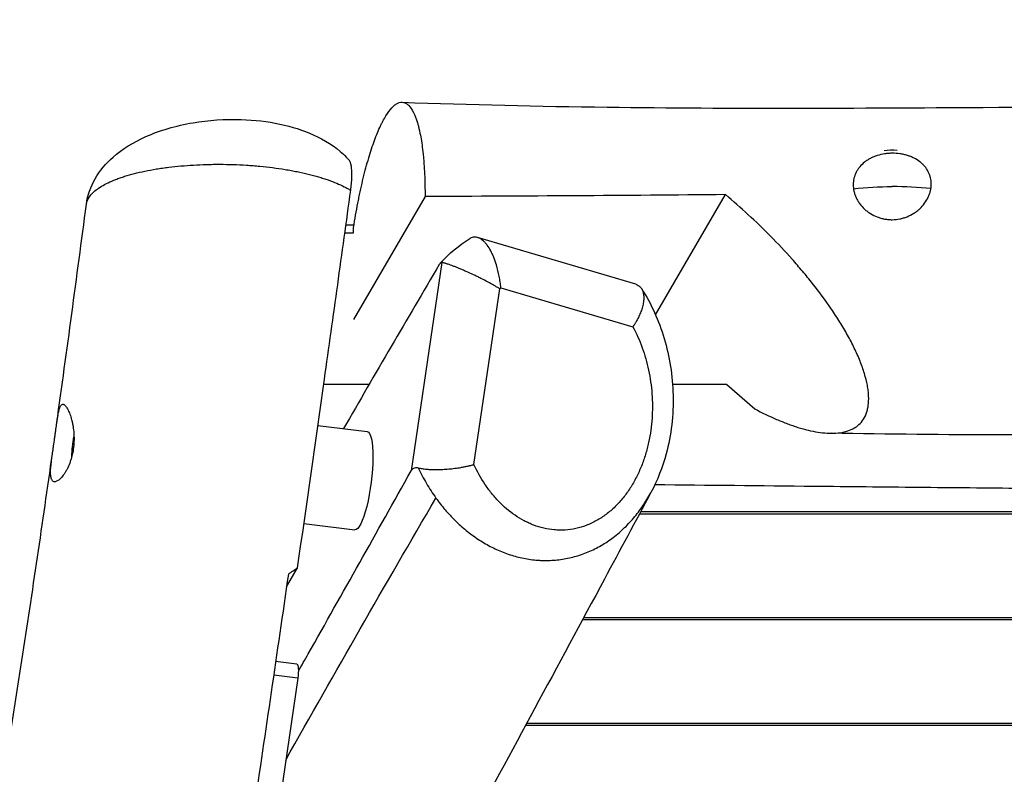
# Model space of a CAD drawing. Units: millimetres. Extents: x -8092 to 5597, y -7084 to 8160.
# Drawn here: x -745 to -265, y 6006 to 6374 of the extents above; entities that cross this region are included whole.
import ezdxf

# ---------------------------------------------------------------- set-up
doc = ezdxf.new("R2010")
doc.units = ezdxf.units.MM
doc.header["$LTSCALE"] = 20
doc.linetypes.add('HIDDEN', pattern=[9.525, 6.35, -3.175])
doc.layers.add('2d', color=230, linetype='Continuous')
doc.layers.add('CSA-SafetyZone', color=63, linetype='HIDDEN')

msp = doc.modelspace()

# ---------------------------------------------------------------- linework, layer by layer
at = {"layer": '2d'}
for p, q in [((-547.62, 6287.84), (-582.42, 6227.91)), ((-435.29, 6230.1), (-401.23, 6288.73)), ((-582.42, 6270.06), (-582.42, 6272.75)), ((-444.92, 6245.03), (-521.99, 6267.85)), ((-539.49, 6255.66), (-554.4, 6154.1)), ((-523.82, 6157.14), (-511.23, 6242.84)), ((-510.64, 6243.35), (-446.37, 6224.32)), ((-574.86, 6196.19), (-596.99, 6196.19)), ((-400.52, 6196.19), (-427.01, 6196.19)), ((-400.52, 6196.19), (-387, 6184.3)), ((-599.81, 6176.2), (-575.82, 6173.2)), ((-559.18, 6145.55), (-559.18, 6145.55)), ((-443.08, 6133.2), (-38.25, 6133.2)), ((-38.24, 6134.04), (-442.63, 6134.04)), ((-606.62, 6128.37), (-581.81, 6125.27)), ((-533.9, 6130.81), (-533.9, 6130.81)), ((-615.11, 6097.55), (-609.71, 6106.85)), ((-470.8, 6081.64), (-38.65, 6081.64)), ((-38.65, 6082.48), (-470.34, 6082.48)), ((-610.02, 6059.78), (-620.41, 6061.08)), ((-609.62, 6053.06), (-621.36, 6054.53)), ((-609.62, 6053.06), (-636.87, 5867.55)), ((-37.94, 6030.93), (-498.14, 6030.93)), ((-498.59, 6030.08), (-37.91, 6030.08))]:
    msp.add_line(p, q, dxfattribs=at)
at = {"layer": '2d', "extrusion": (0, 0, -1)}
msp.add_arc((644.84, 6157.49), 75, 2.6245, 10.1671, dxfattribs=at)
at = {"layer": '2d'}
for centre, major_axis, ratio, start_param, end_param in [((-320.01, 6291.4), (21, 0), 0.906308, 1.455274, 1.761046), ((-320.01, 6260.97), (-75, 0), 0.422618, 4.458664, 4.712389), ((-644.84, 6157.49), (-74.36, 9.8), 0.031812, 0, 0.113289)]:
    msp.add_ellipse(centre, major_axis=major_axis, ratio=ratio, start_param=start_param, end_param=end_param, dxfattribs=at)
at = {"layer": '2d', "extrusion": (0, 0, -1)}
for centre, major_axis, ratio, start_param, end_param in [((-320.01, 6260.97), (75, 0), 0.422618, 4.4581, 4.712389), ((-578.82, 6149.24), (3, 23.96), 0.206375, 0, 3.141593), ((-610.77, 6053.83), (0.74, 5.95), 0.206375, 0, 1.674491)]:
    msp.add_ellipse(centre, major_axis=major_axis, ratio=ratio, start_param=start_param, end_param=end_param, dxfattribs=at)
at = {"layer": '2d'}
for points, knots in [([(-582.42, 6272.75), (-581.8, 6276.75), (-581.12, 6280.67), (-580.2, 6285.46), (-580.01, 6286.41), (-579.62, 6288.29), (-579.43, 6289.22), (-578.84, 6291.98), (-578.44, 6293.77), (-577.19, 6299), (-576.32, 6302.32), (-574.96, 6307.01), (-574.49, 6308.54), (-573.56, 6311.45), (-573.08, 6312.84), (-571.65, 6316.83), (-570.68, 6319.25), (-569.45, 6321.96), (-569.2, 6322.49), (-568.7, 6323.51), (-568.45, 6324), (-567.7, 6325.44), (-567.2, 6326.32), (-565.71, 6328.74), (-564.73, 6330.07), (-563.26, 6331.63), (-562.78, 6332.08), (-562.05, 6332.63), (-561.81, 6332.8), (-561.33, 6333.1), (-561.09, 6333.22), (-559.91, 6333.76), (-558.99, 6333.88), (-557.67, 6333.6), (-557.24, 6333.43), (-556.6, 6333.05), (-556.39, 6332.91), (-555.97, 6332.58), (-555.77, 6332.39), (-554.75, 6331.37), (-553.99, 6330.25), (-552.58, 6327.43), (-551.92, 6325.73), (-551.17, 6323.22), (-551.03, 6322.69), (-550.74, 6321.61), (-550.61, 6321.06), (-550.21, 6319.34), (-549.96, 6318.14), (-549.27, 6314.33), (-548.88, 6311.54), (-548.49, 6307.74), (-548.41, 6306.96), (-548.27, 6305.37), (-548.21, 6304.56), (-548.03, 6302.1), (-547.93, 6300.41), (-547.69, 6295.24), (-547.61, 6291.62), (-547.62, 6287.84)], [0.0375518, 0.0375518, 0.0375518, 0.0375518, 0.0500062, 0.0500062, 0.0531198, 0.0531198, 0.0562334, 0.0562334, 0.0624606, 0.0624606, 0.0749149, 0.0749149, 0.0811421, 0.0811421, 0.0873693, 0.0873693, 0.0998237, 0.0998237, 0.1029373, 0.1029373, 0.1060509, 0.1060509, 0.1122781, 0.1122781, 0.1247325, 0.1247325, 0.1309597, 0.1309597, 0.1340733, 0.1340733, 0.1371869, 0.1371869, 0.1496413, 0.1496413, 0.1558685, 0.1558685, 0.1589821, 0.1589821, 0.1620957, 0.1620957, 0.1745501, 0.1745501, 0.1870044, 0.1870044, 0.190118, 0.190118, 0.1932316, 0.1932316, 0.1994588, 0.1994588, 0.2119132, 0.2119132, 0.2150268, 0.2150268, 0.2181404, 0.2181404, 0.2243676, 0.2243676, 0.236822, 0.236822, 0.236822, 0.236822]), ([(-558.79, 6333.78), (-525.48, 6332.57), (-492.16, 6331.83), (-397.79, 6330.63), (-336.71, 6330.87), (-194.74, 6331.86), (-113.83, 6332.78), (85.29, 6335.39), (203.55, 6336.59), (401.15, 6333.8), (480.54, 6332.17), (559.93, 6331.71)], [0, 0, 0, 0, 10.000785, 10.000785, 28.323109, 28.323109, 52.595188, 52.595188, 88.066781, 88.066781, 111.893533, 111.893533, 111.893533, 111.893533]), ([(-712.63, 6284.04), (-712.06, 6288.43), (-710.54, 6292.68), (-706.1, 6300.44), (-703.08, 6303.97), (-695.09, 6311.02), (-689.71, 6314.31), (-676.88, 6320.03), (-669.02, 6322.35), (-653.18, 6325.05), (-645.07, 6325.62), (-630.75, 6325.17), (-624.29, 6324.41), (-612.48, 6321.9), (-606.98, 6320.15), (-596.48, 6315.44), (-591.5, 6312.28), (-586.43, 6307.53), (-585.54, 6306.61), (-584.69, 6305.65)], [0, 0, 0, 0, 1.699926, 1.699926, 3.515645, 3.515645, 5.88303, 5.88303, 8.542461, 8.542461, 10.907887, 10.907887, 12.848058, 12.848058, 14.747048, 14.747048, 16.903692, 16.903692, 17.39649, 17.39649, 17.39649, 17.39649]), ([(-301.01, 6293.86), (-301.01, 6294.94), (-301.13, 6295.98), (-301.49, 6297.5), (-301.65, 6297.99), (-302.01, 6298.97), (-302.22, 6299.45), (-302.93, 6300.84), (-303.5, 6301.7), (-304.52, 6302.91), (-304.89, 6303.3), (-305.67, 6304.05), (-306.09, 6304.41), (-307.38, 6305.41), (-308.32, 6306.01), (-309.86, 6306.79), (-310.4, 6307.04), (-311.49, 6307.48), (-312.05, 6307.68), (-313.19, 6308.03), (-313.77, 6308.19), (-314.96, 6308.46), (-315.57, 6308.57), (-317.44, 6308.84), (-318.69, 6308.93), (-320.57, 6308.92), (-321.2, 6308.89), (-322.15, 6308.82), (-322.46, 6308.79), (-323.09, 6308.72), (-323.4, 6308.67), (-324.95, 6308.43), (-326.14, 6308.16), (-327.88, 6307.6), (-328.45, 6307.39), (-329.56, 6306.94), (-330.09, 6306.69), (-331.12, 6306.15), (-331.61, 6305.87), (-332.57, 6305.25), (-333.03, 6304.92), (-334.35, 6303.89), (-335.13, 6303.13), (-336.15, 6301.91), (-336.47, 6301.48), (-337.06, 6300.59), (-337.32, 6300.13), (-338.03, 6298.73), (-338.39, 6297.76), (-338.76, 6296.23), (-338.85, 6295.7), (-338.98, 6294.65), (-339.01, 6294.12), (-339.01, 6293.58)], [0, 0, 0, 0, 0.00376537, 0.00376537, 0.00564805, 0.00564805, 0.00753074, 0.00753074, 0.01129611, 0.01129611, 0.01317879, 0.01317879, 0.01506148, 0.01506148, 0.01882685, 0.01882685, 0.02070953, 0.02070953, 0.02259222, 0.02259222, 0.0244749, 0.0244749, 0.02635759, 0.02635759, 0.03012296, 0.03012296, 0.03200564, 0.03200564, 0.03294698, 0.03294698, 0.03388832, 0.03388832, 0.03765369, 0.03765369, 0.03953638, 0.03953638, 0.04141906, 0.04141906, 0.04330175, 0.04330175, 0.04518443, 0.04518443, 0.0489498, 0.0489498, 0.05083249, 0.05083249, 0.05271517, 0.05271517, 0.05648054, 0.05648054, 0.05836323, 0.05836323, 0.06024591, 0.06024591, 0.06024591, 0.06024591]), ([(-583.82, 6290.85), (-583.68, 6291.9), (-583.56, 6292.94), (-583.44, 6294.23), (-583.42, 6294.49), (-583.38, 6295), (-583.37, 6295.26), (-583.32, 6296.02), (-583.29, 6296.51), (-583.26, 6297.47), (-583.25, 6297.94), (-583.25, 6298.85), (-583.26, 6299.29), (-583.31, 6300.55), (-583.37, 6301.3), (-583.5, 6302.32), (-583.55, 6302.63), (-583.66, 6303.22), (-583.72, 6303.49), (-583.86, 6303.98), (-583.93, 6304.21), (-584.08, 6304.63), (-584.16, 6304.81), (-584.38, 6305.25), (-584.53, 6305.48), (-584.69, 6305.65)], [0, 0, 0, 0, 0.00314571, 0.00314571, 0.00393214, 0.00393214, 0.00471856, 0.00471856, 0.00629142, 0.00629142, 0.00786427, 0.00786427, 0.00943712, 0.00943712, 0.01258283, 0.01258283, 0.01415569, 0.01415569, 0.01572854, 0.01572854, 0.01730139, 0.01730139, 0.01887425, 0.01887425, 0.02147157, 0.02147157, 0.02147157, 0.02147157]), ([(-712.63, 6284.04), (-712.49, 6285.09), (-712.12, 6286.13), (-711.29, 6287.49), (-711.06, 6287.82), (-710.56, 6288.48), (-710.28, 6288.8), (-709.38, 6289.76), (-708.69, 6290.39), (-706.32, 6292.24), (-704.38, 6293.42), (-700.87, 6295.1), (-699.61, 6295.64), (-697.59, 6296.43), (-696.89, 6296.68), (-695.46, 6297.18), (-694.73, 6297.43), (-690.97, 6298.61), (-687.68, 6299.46), (-682.3, 6300.58), (-680.44, 6300.92), (-677.52, 6301.4), (-676.53, 6301.55), (-674.5, 6301.84), (-673.48, 6301.98), (-672.44, 6302.11)], [-0.03943933, -0.03943933, -0.03943933, -0.03943933, -0.02847007, -0.02847007, -0.02494048, -0.02494048, -0.0214109, -0.0214109, -0.01435173, -0.01435173, -0.0002334, -0.0002334, 0.00682576, 0.00682576, 0.01035535, 0.01035535, 0.01388493, 0.01388493, 0.02800326, 0.02800326, 0.03506243, 0.03506243, 0.03859201, 0.03859201, 0.04212159, 0.04212159, 0.04212159, 0.04212159]), ([(-672.44, 6302.11), (-668.59, 6302.58), (-664.59, 6302.94), (-658.37, 6303.31), (-656.26, 6303.4), (-653.03, 6303.49), (-651.95, 6303.51), (-649.79, 6303.53), (-648.71, 6303.54), (-643.29, 6303.52), (-638.95, 6303.38), (-633.51, 6303.04), (-632.42, 6302.96), (-630.26, 6302.79), (-629.2, 6302.7), (-626.01, 6302.39), (-623.92, 6302.16), (-619.81, 6301.63), (-617.78, 6301.34), (-614.8, 6300.85), (-613.81, 6300.68), (-611.87, 6300.33), (-610.92, 6300.14), (-606.23, 6299.2), (-602.73, 6298.34), (-598.66, 6297.15), (-597.86, 6296.91), (-596.31, 6296.41), (-595.56, 6296.16), (-593.36, 6295.39), (-591.98, 6294.86), (-589.37, 6293.76), (-588.14, 6293.2), (-586.43, 6292.33), (-585.87, 6292.04), (-584.82, 6291.45), (-584.31, 6291.15), (-583.82, 6290.85)], [0.0421216, 0.0421216, 0.0421216, 0.0421216, 0.0552535, 0.0552535, 0.0618195, 0.0618195, 0.0651025, 0.0651025, 0.0683855, 0.0683855, 0.0815174, 0.0815174, 0.0848004, 0.0848004, 0.0880834, 0.0880834, 0.0946493, 0.0946493, 0.1012153, 0.1012153, 0.1044983, 0.1044983, 0.1077813, 0.1077813, 0.1209132, 0.1209132, 0.1241962, 0.1241962, 0.1274792, 0.1274792, 0.1340451, 0.1340451, 0.1406111, 0.1406111, 0.1438941, 0.1438941, 0.1471771, 0.1471771, 0.1471771, 0.1471771]), ([(-609.71, 6106.85), (-605.3, 6137.46), (-600.94, 6168.1), (-594.46, 6214.1), (-592.32, 6229.45), (-588.05, 6260.14), (-585.93, 6275.49), (-583.82, 6290.85)], [0.2548834, 0.2548834, 0.2548834, 0.2548834, 0.3480443, 0.3480443, 0.3946248, 0.3946248, 0.4412052, 0.4412052, 0.4412052, 0.4412052]), ([(-339.01, 6293.58), (-339.01, 6292.53), (-338.89, 6291.47), (-338.53, 6289.86), (-338.37, 6289.33), (-338.01, 6288.28), (-337.81, 6287.76), (-337.33, 6286.75), (-337.07, 6286.24), (-336.48, 6285.25), (-336.16, 6284.77), (-335.12, 6283.35), (-334.33, 6282.48), (-333.02, 6281.27), (-332.55, 6280.88), (-331.59, 6280.14), (-331.09, 6279.8), (-329.54, 6278.84), (-328.45, 6278.3), (-326.71, 6277.63), (-326.12, 6277.43), (-324.93, 6277.1), (-324.33, 6276.96), (-323.11, 6276.74), (-322.5, 6276.66), (-321.57, 6276.58), (-321.26, 6276.56), (-320.63, 6276.53), (-320.32, 6276.53), (-318.76, 6276.54), (-317.52, 6276.67), (-315.7, 6277.03), (-315.1, 6277.18), (-313.9, 6277.53), (-313.31, 6277.74), (-311.59, 6278.43), (-310.5, 6278.99), (-308.94, 6279.97), (-308.44, 6280.33), (-307.47, 6281.07), (-307.01, 6281.46), (-305.7, 6282.69), (-304.91, 6283.57), (-303.51, 6285.48), (-302.93, 6286.48), (-302.22, 6288.01), (-302.01, 6288.53), (-301.65, 6289.59), (-301.49, 6290.13), (-301.13, 6291.73), (-301.01, 6292.8), (-301.01, 6293.86)], [0.06024591, 0.06024591, 0.06024591, 0.06024591, 0.06396004, 0.06396004, 0.0658171, 0.0658171, 0.06767417, 0.06767417, 0.06953123, 0.06953123, 0.07138829, 0.07138829, 0.07510242, 0.07510242, 0.07695949, 0.07695949, 0.07881655, 0.07881655, 0.08253068, 0.08253068, 0.08438774, 0.08438774, 0.08624481, 0.08624481, 0.08810187, 0.08810187, 0.0890304, 0.0890304, 0.08995893, 0.08995893, 0.09367306, 0.09367306, 0.09553013, 0.09553013, 0.09738719, 0.09738719, 0.10110132, 0.10110132, 0.10295838, 0.10295838, 0.10481544, 0.10481544, 0.10852957, 0.10852957, 0.1122437, 0.1122437, 0.11410076, 0.11410076, 0.11595783, 0.11595783, 0.11967196, 0.11967196, 0.11967196, 0.11967196]), ([(-401.23, 6288.73), (-425.63, 6288.52), (-450.02, 6288.33), (-498.82, 6288.01), (-523.22, 6287.89), (-547.62, 6287.84)], [0.0176697, 0.0176697, 0.0176697, 0.0176697, 0.0908692, 0.0908692, 0.1640688, 0.1640688, 0.1640688, 0.1640688]), ([(-387, 6184.3), (-383.39, 6182.4), (-379.83, 6180.69), (-374.56, 6178.42), (-372.81, 6177.72), (-370.21, 6176.74), (-369.34, 6176.43), (-367.63, 6175.84), (-366.78, 6175.56), (-362.56, 6174.24), (-359.32, 6173.45), (-354.67, 6172.71), (-353.15, 6172.54), (-350.94, 6172.41), (-350.21, 6172.39), (-348.78, 6172.4), (-348.08, 6172.42), (-346.02, 6172.56), (-344.71, 6172.75), (-342.23, 6173.32), (-341.06, 6173.7), (-339.42, 6174.45), (-338.89, 6174.73), (-337.87, 6175.34), (-337.39, 6175.68), (-336, 6176.78), (-335.18, 6177.63), (-333.77, 6179.56), (-333.18, 6180.65), (-332.59, 6182.17), (-332.48, 6182.48), (-332.28, 6183.13), (-332.19, 6183.46), (-331.93, 6184.47), (-331.79, 6185.17), (-331.49, 6187.34), (-331.42, 6188.89), (-331.53, 6191.37), (-331.6, 6192.22), (-331.75, 6193.54), (-331.81, 6193.99), (-331.95, 6194.9), (-332.03, 6195.36), (-332.46, 6197.68), (-332.94, 6199.59), (-334.13, 6203.53), (-334.85, 6205.55), (-336.09, 6208.66), (-336.53, 6209.71), (-337.46, 6211.81), (-337.95, 6212.86), (-339.48, 6216.02), (-340.58, 6218.14), (-342.94, 6222.38), (-344.2, 6224.51), (-346.19, 6227.71), (-346.87, 6228.78), (-348.26, 6230.91), (-348.97, 6231.97), (-352.55, 6237.23), (-355.6, 6241.35), (-360.39, 6247.41), (-362.02, 6249.41), (-364.52, 6252.38), (-365.37, 6253.37), (-367.07, 6255.33), (-367.93, 6256.31), (-372.23, 6261.15), (-375.74, 6264.87), (-382.85, 6272.09), (-386.46, 6275.57), (-393.78, 6282.31), (-397.48, 6285.58), (-401.23, 6288.73)], [0.0877462, 0.0877462, 0.0877462, 0.0877462, 0.1031138, 0.1031138, 0.1107975, 0.1107975, 0.1146394, 0.1146394, 0.1184813, 0.1184813, 0.1338488, 0.1338488, 0.1415326, 0.1415326, 0.1453745, 0.1453745, 0.1492163, 0.1492163, 0.1569001, 0.1569001, 0.1645839, 0.1645839, 0.1684258, 0.1684258, 0.1722676, 0.1722676, 0.1799514, 0.1799514, 0.1876352, 0.1876352, 0.1895561, 0.1895561, 0.191477, 0.191477, 0.1953189, 0.1953189, 0.2030027, 0.2030027, 0.2068446, 0.2068446, 0.2087655, 0.2087655, 0.2106865, 0.2106865, 0.2183702, 0.2183702, 0.226054, 0.226054, 0.2298959, 0.2298959, 0.2337377, 0.2337377, 0.2414215, 0.2414215, 0.2491053, 0.2491053, 0.2529471, 0.2529471, 0.256789, 0.256789, 0.2721566, 0.2721566, 0.2798403, 0.2798403, 0.2836822, 0.2836822, 0.2875241, 0.2875241, 0.3028916, 0.3028916, 0.3182591, 0.3182591, 0.3336267, 0.3336267, 0.3336267, 0.3336267]), ([(-512.83, 6254.45), (-513.22, 6255.71), (-513.64, 6256.93), (-514.33, 6258.66), (-514.58, 6259.22), (-515.08, 6260.31), (-515.35, 6260.85), (-516.16, 6262.36), (-516.73, 6263.28), (-517.64, 6264.51), (-517.95, 6264.89), (-518.59, 6265.6), (-518.9, 6265.92), (-519.55, 6266.49), (-519.87, 6266.75), (-520.53, 6267.2), (-520.87, 6267.39), (-521.87, 6267.86), (-522.53, 6268.03), (-523.34, 6268.06), (-523.5, 6268.06), (-523.83, 6268.04), (-523.99, 6268.02), (-524.46, 6267.93), (-524.77, 6267.83), (-525.3, 6267.61), (-525.51, 6267.5), (-525.72, 6267.38)], [0.01142263, 0.01142263, 0.01142263, 0.01142263, 0.01545837, 0.01545837, 0.01747623, 0.01747623, 0.0194941, 0.0194941, 0.02352983, 0.02352983, 0.0255477, 0.0255477, 0.02756556, 0.02756556, 0.02958343, 0.02958343, 0.0316013, 0.0316013, 0.03563703, 0.03563703, 0.03664596, 0.03664596, 0.0376549, 0.0376549, 0.03967276, 0.03967276, 0.04113616, 0.04113616, 0.04113616, 0.04113616]), ([(-540.68, 6254.6), (-540.47, 6254.96), (-540.26, 6255.23), (-539.86, 6255.59), (-539.67, 6255.67), (-539.49, 6255.66)], [0, 0, 0, 0, 0.002618784, 0.002618784, 0.005237568, 0.005237568, 0.005237568, 0.005237568]), ([(-516.92, 6246.11), (-518.07, 6246.73), (-519.25, 6247.33), (-521.03, 6248.22), (-521.63, 6248.52), (-522.84, 6249.1), (-523.45, 6249.39), (-525.24, 6250.23), (-526.42, 6250.77), (-528.16, 6251.53), (-528.74, 6251.78), (-529.86, 6252.26), (-530.4, 6252.49), (-531.46, 6252.93), (-531.97, 6253.14), (-532.97, 6253.54), (-533.46, 6253.73), (-534.85, 6254.26), (-535.68, 6254.57), (-536.59, 6254.88), (-536.77, 6254.94), (-537.12, 6255.06), (-537.28, 6255.11), (-537.76, 6255.26), (-538.04, 6255.34), (-538.81, 6255.55), (-539.21, 6255.64), (-539.49, 6255.66)], [0.00705004, 0.00705004, 0.00705004, 0.00705004, 0.01105129, 0.01105129, 0.01305191, 0.01305191, 0.01505254, 0.01505254, 0.01905378, 0.01905378, 0.02105441, 0.02105441, 0.02305503, 0.02305503, 0.02505565, 0.02505565, 0.02705628, 0.02705628, 0.03105752, 0.03105752, 0.03205783, 0.03205783, 0.03305815, 0.03305815, 0.03505877, 0.03505877, 0.03906001, 0.03906001, 0.03906001, 0.03906001]), ([(-510.64, 6243.35), (-510.68, 6243.81), (-510.74, 6244.27), (-510.86, 6245.2), (-510.92, 6245.67), (-511.13, 6247.08), (-511.29, 6248.02), (-511.84, 6250.82), (-512.29, 6252.65), (-512.83, 6254.45)], [-0.00003176, -0.00003176, -0.00003176, -0.00003176, 0.00140004, 0.00140004, 0.00283184, 0.00283184, 0.00569544, 0.00569544, 0.01142263, 0.01142263, 0.01142263, 0.01142263]), ([(-511.23, 6242.84), (-511.34, 6242.91), (-511.45, 6242.98), (-511.67, 6243.11), (-512, 6243.32), (-512.34, 6243.52), (-513.02, 6243.93), (-513.48, 6244.2), (-514.43, 6244.74), (-514.92, 6245.02), (-515.91, 6245.56), (-516.41, 6245.84), (-516.92, 6246.11)], [-0.000033231, -0.000033231, -0.000033231, -0.000033231, 0.000409474, 0.000409474, 0.000852179, 0.001737588, 0.001737588, 0.003508406, 0.003508406, 0.005279225, 0.005279225, 0.007050044, 0.007050044, 0.007050044, 0.007050044]), ([(-444.92, 6245.03), (-444.49, 6244.9), (-444.08, 6244.72), (-443.26, 6244.22), (-442.86, 6243.87), (-442.18, 6243.05), (-441.9, 6242.57), (-441.56, 6241.77), (-441.46, 6241.48), (-441.3, 6240.89), (-441.23, 6240.58), (-441.07, 6239.62), (-441.03, 6238.94), (-441.06, 6237.84), (-441.08, 6237.46), (-441.16, 6236.69), (-441.22, 6236.3), (-441.42, 6235.11), (-441.62, 6234.29), (-441.87, 6233.44)], [0.00369589, 0.00369589, 0.00369589, 0.00369589, 0.00629122, 0.00629122, 0.00943684, 0.00943684, 0.01258245, 0.01258245, 0.01415526, 0.01415526, 0.01572806, 0.01572806, 0.01887367, 0.01887367, 0.02044648, 0.02044648, 0.02201929, 0.02201929, 0.0251649, 0.0251649, 0.0251649, 0.0251649]), ([(-442.15, 6242.95), (-437.39, 6235.55), (-433.67, 6227.27), (-428.46, 6209.79), (-426.97, 6200.38), (-426.55, 6181.43), (-427.64, 6171.66), (-431.89, 6155.85), (-434.37, 6149.46), (-437.54, 6143.54)], [0, 0, 0, 0, 2.808406, 2.808406, 5.680434, 5.680434, 8.570873, 8.570873, 10.594336, 10.594336, 10.594336, 10.594336]), ([(-441.87, 6233.44), (-441.98, 6233.07), (-442.1, 6232.69), (-442.36, 6231.94), (-442.5, 6231.56), (-442.96, 6230.43), (-443.3, 6229.67), (-443.86, 6228.52), (-444.06, 6228.14), (-444.47, 6227.37), (-444.69, 6226.99), (-445.14, 6226.22), (-445.38, 6225.84), (-445.74, 6225.26), (-445.86, 6225.07), (-446.11, 6224.7), (-446.24, 6224.5), (-446.37, 6224.32)], [0.0251649, 0.0251649, 0.0251649, 0.0251649, 0.02653647, 0.02653647, 0.02790803, 0.02790803, 0.03065117, 0.03065117, 0.03202274, 0.03202274, 0.03339431, 0.03339431, 0.03476587, 0.03476587, 0.03545166, 0.03545166, 0.03613744, 0.03613744, 0.03613744, 0.03613744]), ([(-446.37, 6224.32), (-444.61, 6221.06), (-443.1, 6217.66), (-441.18, 6212.36), (-440.6, 6210.56), (-439.56, 6206.9), (-439.1, 6205.02), (-437.9, 6199.37), (-437.36, 6195.55), (-436.93, 6189.71), (-436.85, 6187.75), (-436.84, 6184.78), (-436.85, 6183.78), (-436.91, 6181.79), (-436.96, 6180.8), (-437.28, 6175.84), (-437.83, 6171.89), (-438.89, 6166.98), (-439.12, 6166.01), (-439.63, 6164.05), (-439.91, 6163.07), (-440.78, 6160.18), (-441.44, 6158.29), (-442.93, 6154.56), (-443.75, 6152.74), (-445.11, 6150.06), (-445.59, 6149.17), (-446.59, 6147.43), (-447.11, 6146.57), (-448.72, 6144.07), (-449.86, 6142.47), (-452.31, 6139.43), (-453.61, 6137.99), (-455.69, 6135.95), (-456.41, 6135.29), (-457.87, 6134.03), (-458.62, 6133.43), (-460.89, 6131.72), (-462.45, 6130.7), (-464.87, 6129.36), (-465.69, 6128.94), (-467.35, 6128.16), (-468.2, 6127.8), (-470.77, 6126.83), (-472.49, 6126.32), (-475.95, 6125.58), (-477.68, 6125.34), (-480.28, 6125.18), (-481.15, 6125.16), (-482.9, 6125.18), (-483.77, 6125.22), (-486.37, 6125.45), (-488.07, 6125.72), (-491.4, 6126.5), (-493.03, 6127), (-495.44, 6127.91), (-496.24, 6128.24), (-497.81, 6128.95), (-498.59, 6129.34), (-500.88, 6130.55), (-502.35, 6131.45), (-506.62, 6134.38), (-509.27, 6136.65), (-512.35, 6139.86), (-512.96, 6140.51), (-514.13, 6141.86), (-514.7, 6142.54), (-516.38, 6144.63), (-517.44, 6146.08), (-520.45, 6150.56), (-522.24, 6153.75), (-523.82, 6157.14)], [0, 0, 0, 0, 0.0120281, 0.0120281, 0.0180421, 0.0180421, 0.0240562, 0.0240562, 0.0360843, 0.0360843, 0.0420983, 0.0420983, 0.0451053, 0.0451053, 0.0481123, 0.0481123, 0.0601404, 0.0601404, 0.0631474, 0.0631474, 0.0661545, 0.0661545, 0.0721685, 0.0721685, 0.0781825, 0.0781825, 0.0811896, 0.0811896, 0.0841966, 0.0841966, 0.0902106, 0.0902106, 0.0962247, 0.0962247, 0.0992317, 0.0992317, 0.1022387, 0.1022387, 0.1082528, 0.1082528, 0.1112598, 0.1112598, 0.1142668, 0.1142668, 0.1202808, 0.1202808, 0.1262949, 0.1262949, 0.1293019, 0.1293019, 0.1323089, 0.1323089, 0.138323, 0.138323, 0.144337, 0.144337, 0.147344, 0.147344, 0.1503511, 0.1503511, 0.1563651, 0.1563651, 0.1683932, 0.1683932, 0.1714002, 0.1714002, 0.1744072, 0.1744072, 0.1804213, 0.1804213, 0.1924494, 0.1924494, 0.1924494, 0.1924494]), ([(-728.79, 6148.94), (-729.09, 6149.11), (-729.33, 6149.39), (-729.62, 6149.98), (-729.7, 6150.21), (-729.84, 6150.71), (-729.9, 6151), (-730.03, 6151.91), (-730.07, 6152.62), (-730.07, 6153.82), (-730.05, 6154.25), (-730.01, 6155.13), (-729.97, 6155.6), (-729.85, 6157.03), (-729.74, 6158.06), (-729.54, 6159.71), (-729.46, 6160.27), (-729.31, 6161.4), (-729.23, 6161.98), (-729.06, 6163.16), (-728.98, 6163.75), (-728.8, 6164.96), (-728.71, 6165.58), (-728.45, 6167.43), (-728.27, 6168.66), (-728.01, 6170.49), (-727.93, 6171.11), (-727.76, 6172.33), (-727.67, 6172.93), (-727.43, 6174.69), (-727.28, 6175.82), (-727.05, 6177.45), (-726.97, 6177.98), (-726.82, 6179), (-726.75, 6179.49), (-726.6, 6180.42), (-726.52, 6180.87), (-726.37, 6181.73), (-726.29, 6182.15), (-726.05, 6183.3), (-725.88, 6183.97), (-725.6, 6184.8), (-725.5, 6185.06), (-725.3, 6185.51), (-725.19, 6185.71), (-724.87, 6186.2), (-724.63, 6186.41), (-724.24, 6186.54), (-724.1, 6186.55), (-723.82, 6186.51), (-723.68, 6186.46), (-723.53, 6186.37)], [0, 0, 0, 0, 0.00372256, 0.00372256, 0.00558384, 0.00558384, 0.00744512, 0.00744512, 0.01116768, 0.01116768, 0.01302895, 0.01302895, 0.01489023, 0.01489023, 0.01861279, 0.01861279, 0.02047407, 0.02047407, 0.02233535, 0.02233535, 0.02419663, 0.02419663, 0.02605791, 0.02605791, 0.02978047, 0.02978047, 0.03164175, 0.03164175, 0.03350303, 0.03350303, 0.03722558, 0.03722558, 0.03908686, 0.03908686, 0.04094814, 0.04094814, 0.04280942, 0.04280942, 0.0446707, 0.0446707, 0.04839326, 0.04839326, 0.05025454, 0.05025454, 0.05211582, 0.05211582, 0.05583838, 0.05583838, 0.05769965, 0.05769965, 0.05956093, 0.05956093, 0.05956093, 0.05956093]), ([(-723.53, 6186.37), (-723.38, 6186.29), (-723.23, 6186.17), (-722.92, 6185.88), (-722.76, 6185.71), (-722.28, 6185.08), (-721.95, 6184.55), (-721.46, 6183.6), (-721.3, 6183.25), (-720.97, 6182.51), (-720.82, 6182.11), (-720.36, 6180.86), (-720.07, 6179.95), (-719.68, 6178.45), (-719.55, 6177.93), (-719.33, 6176.86), (-719.23, 6176.31), (-718.95, 6174.63), (-718.81, 6173.46), (-718.69, 6171.63), (-718.66, 6171.02), (-718.64, 6169.78), (-718.65, 6169.17), (-718.69, 6167.92), (-718.72, 6167.3), (-718.83, 6166.05), (-718.9, 6165.42), (-719.16, 6163.56), (-719.4, 6162.36), (-719.84, 6160.61), (-720, 6160.03), (-720.36, 6158.9), (-720.54, 6158.36), (-721.14, 6156.79), (-721.58, 6155.81), (-722.29, 6154.44), (-722.53, 6154.01), (-723.01, 6153.2), (-723.26, 6152.81), (-723.76, 6152.09), (-724.01, 6151.76), (-724.52, 6151.13), (-724.77, 6150.84), (-725.52, 6150.06), (-726, 6149.65), (-726.69, 6149.2), (-726.91, 6149.08), (-727.35, 6148.89), (-727.55, 6148.83), (-728.14, 6148.72), (-728.48, 6148.77), (-728.79, 6148.94)], [0.05956093, 0.05956093, 0.05956093, 0.05956093, 0.06143298, 0.06143298, 0.06330504, 0.06330504, 0.06704914, 0.06704914, 0.06892119, 0.06892119, 0.07079324, 0.07079324, 0.07453734, 0.07453734, 0.07640939, 0.07640939, 0.07828145, 0.07828145, 0.08202555, 0.08202555, 0.0838976, 0.0838976, 0.08576965, 0.08576965, 0.0876417, 0.0876417, 0.08951375, 0.08951375, 0.09325785, 0.09325785, 0.09512991, 0.09512991, 0.09700196, 0.09700196, 0.10074606, 0.10074606, 0.10261811, 0.10261811, 0.10449016, 0.10449016, 0.10636221, 0.10636221, 0.10823426, 0.10823426, 0.11197837, 0.11197837, 0.11385042, 0.11385042, 0.11572247, 0.11572247, 0.11946657, 0.11946657, 0.11946657, 0.11946657]), ([(344.73, 6181.39), (311.55, 6181.69), (278.36, 6181.75), (164.96, 6181.23), (84.74, 6179.44), (-85.74, 6174.52), (-176.04, 6171.41), (-294.11, 6171.64), (-321.86, 6171.94), (-349.61, 6172.39)], [0.043658, 0.043658, 0.043658, 0.043658, 10.000253, 10.000253, 34.070167, 34.070167, 61.165832, 61.165832, 69.49203, 69.49203, 69.49203, 69.49203]), ([(-998.13, 4410.01), (-992.06, 4442.65), (-986, 4475.27), (-962.25, 4605.89), (-945.88, 4704.11), (-924.45, 4872.06), (-917.04, 4941.52), (-900.68, 5099.59), (-891.86, 5188.26), (-869.45, 5362.57), (-855.32, 5448.13), (-827.83, 5598.29), (-815.21, 5663.07), (-781.47, 5838.87), (-761.17, 5950.05), (-738.87, 6095.22), (-733.93, 6128.83), (-729.16, 6162.47)], [0.001486, 0.001486, 0.001486, 0.001486, 10.000047, 10.000047, 40.008043, 40.008043, 61.082491, 61.082491, 87.956775, 87.956775, 114.065223, 114.065223, 133.945132, 133.945132, 167.992845, 167.992845, 178.2427, 178.2427, 178.2427, 178.2427]), ([(-554.4, 6154.1), (-554.06, 6154.72), (-553.61, 6155.19), (-552.44, 6155.71), (-551.74, 6155.73), (-550.92, 6155.52)], [0, 0, 0, 0, 0.004327768, 0.004327768, 0.008655536, 0.008655536, 0.008655536, 0.008655536]), ([(-550.92, 6155.52), (-550.36, 6155.38), (-549.74, 6155.26), (-548.4, 6155.04), (-547.68, 6154.95), (-546.51, 6154.85), (-546.11, 6154.82), (-545.29, 6154.77), (-544.87, 6154.75), (-543.59, 6154.7), (-542.7, 6154.69), (-541.33, 6154.7), (-540.86, 6154.71), (-539.91, 6154.74), (-539.43, 6154.76), (-538, 6154.83), (-537.03, 6154.9), (-535.56, 6155.03), (-535.07, 6155.08), (-534.09, 6155.19), (-533.59, 6155.25), (-532.12, 6155.44), (-531.15, 6155.58), (-530.19, 6155.74)], [0, 0, 0, 0, 0.00294842, 0.00294842, 0.00589685, 0.00589685, 0.00737106, 0.00737106, 0.00884527, 0.00884527, 0.0117937, 0.0117937, 0.01326791, 0.01326791, 0.01474212, 0.01474212, 0.01769055, 0.01769055, 0.01916476, 0.01916476, 0.02063897, 0.02063897, 0.02358739, 0.02358739, 0.02358739, 0.02358739]), ([(-550.92, 6155.52), (-550.3, 6154.21), (-549.66, 6152.91), (-548.32, 6150.37), (-547.62, 6149.12), (-545.47, 6145.44), (-543.93, 6143.08), (-542.3, 6140.81)], [0.00300018, 0.00300018, 0.00300018, 0.00300018, 0.00748417, 0.00748417, 0.01196817, 0.01196817, 0.02093615, 0.02093615, 0.02093615, 0.02093615]), ([(-530.19, 6155.74), (-529.64, 6155.84), (-529.09, 6155.94), (-527.99, 6156.15), (-527.45, 6156.26), (-526.38, 6156.49), (-525.85, 6156.61), (-525.08, 6156.8), (-524.82, 6156.87), (-524.44, 6156.97), (-524.32, 6157), (-524.07, 6157.07), (-523.94, 6157.1), (-523.82, 6157.14)], [0.023587394, 0.023587394, 0.023587394, 0.023587394, 0.025300191, 0.025300191, 0.027012988, 0.027012988, 0.028725784, 0.028725784, 0.029582182, 0.029582182, 0.030010382, 0.030010382, 0.030438581, 0.030438581, 0.030438581, 0.030438581]), ([(-609.34, 6056.36), (-607.73, 6059.21), (-606.12, 6062.06), (-587.81, 6094.44), (-571.11, 6124.2), (-554.4, 6154.1)], [3.206156, 3.206156, 3.206156, 3.206156, 3.2264045, 3.2264045, 3.4362582, 3.4362582, 3.4362582, 3.4362582]), ([(-256.8, 6145.48), (-273.68, 6145.64), (-290.56, 6145.81), (-324.31, 6146.14), (-341.19, 6146.31), (-383.94, 6146.74), (-409.8, 6147), (-435.67, 6147.24)], [0, 0, 0, 0, 0.0506468, 0.0506468, 0.1012935, 0.1012935, 0.1789208, 0.1789208, 0.1789208, 0.1789208]), ([(-437.54, 6143.54), (-445.1, 6129.44), (-452.66, 6115.36), (-482.91, 6059.1), (-505.62, 6017.05), (-571.25, 5895.63), (-613.21, 5816.71), (-655.93, 5737.77)], [0, 0, 0, 0, 10.000001, 10.000001, 40.000044, 40.000044, 96.976532, 96.976532, 96.976532, 96.976532]), ([(-542.3, 6140.81), (-540.89, 6138.84), (-539.4, 6136.94), (-536.28, 6133.29), (-534.65, 6131.53), (-532.08, 6129), (-531.2, 6128.18), (-529.41, 6126.57), (-528.5, 6125.79), (-525.73, 6123.54), (-523.83, 6122.14), (-519.93, 6119.55), (-517.92, 6118.36), (-514.83, 6116.74), (-513.78, 6116.23), (-511.67, 6115.26), (-510.59, 6114.8), (-507.33, 6113.53), (-505.13, 6112.81), (-500.68, 6111.64), (-498.43, 6111.19), (-495.03, 6110.73), (-493.89, 6110.61), (-492.16, 6110.48), (-491.59, 6110.45), (-490.43, 6110.4), (-489.85, 6110.39), (-486.96, 6110.36), (-484.67, 6110.48), (-480.12, 6111.03), (-477.86, 6111.45), (-474.51, 6112.31), (-473.39, 6112.63), (-471.18, 6113.35), (-470.07, 6113.76), (-466.78, 6115.07), (-464.66, 6116.09), (-460.54, 6118.39), (-458.54, 6119.67), (-455.65, 6121.8), (-454.7, 6122.55), (-452.83, 6124.1), (-451.91, 6124.91), (-449.24, 6127.43), (-447.56, 6129.2), (-444.39, 6132.94), (-442.9, 6134.91), (-440.81, 6138), (-440.13, 6139.06), (-438.83, 6141.21), (-438.2, 6142.31), (-437.58, 6143.46), (-437.56, 6143.5), (-437.54, 6143.54)], [0.0209361, 0.0209361, 0.0209361, 0.0209361, 0.0287036, 0.0287036, 0.036471, 0.036471, 0.0403547, 0.0403547, 0.0442384, 0.0442384, 0.0520059, 0.0520059, 0.0597733, 0.0597733, 0.063657, 0.063657, 0.0675407, 0.0675407, 0.0753081, 0.0753081, 0.0830756, 0.0830756, 0.0869593, 0.0869593, 0.0889011, 0.0889011, 0.090843, 0.090843, 0.0986104, 0.0986104, 0.1063778, 0.1063778, 0.1102616, 0.1102616, 0.1141453, 0.1141453, 0.1219127, 0.1219127, 0.1296801, 0.1296801, 0.1335638, 0.1335638, 0.1374476, 0.1374476, 0.145215, 0.145215, 0.1529824, 0.1529824, 0.1568661, 0.1568661, 0.1607498, 0.1607498, 0.1608736, 0.1608736, 0.1608736, 0.1608736]), ([(-614.22, 6103.72), (-616.99, 6084.55), (-619.77, 6065.4), (-625.38, 6027.1), (-628.19, 6007.96), (-633.86, 5969.72), (-636.71, 5950.61), (-642.45, 5912.43), (-645.34, 5893.35), (-651.16, 5855.22), (-654.09, 5836.18), (-659.99, 5798.11), (-662.95, 5779.09), (-668.91, 5741.07), (-671.9, 5722.08), (-677.91, 5684.12), (-680.92, 5665.15), (-686.97, 5627.23), (-690, 5608.28), (-696.07, 5570.38), (-699.11, 5551.43), (-705.17, 5513.52), (-708.19, 5494.56), (-714.2, 5456.6), (-717.18, 5437.61), (-723.07, 5399.54), (-725.97, 5380.46), (-730.23, 5351.78), (-731.63, 5342.21), (-734.41, 5323.05), (-735.78, 5313.46), (-739.83, 5284.67), (-742.46, 5265.45), (-747.65, 5226.97), (-750.2, 5207.7), (-755.26, 5169.17), (-757.78, 5149.89), (-762.79, 5111.34), (-765.3, 5092.07), (-770.32, 5053.52), (-772.83, 5034.25), (-777.89, 4995.71), (-780.42, 4976.44), (-788.07, 4918.65), (-793.23, 4880.13), (-803.67, 4803.17), (-808.96, 4764.72), (-817.01, 4707.1), (-819.72, 4687.91), (-825.16, 4649.53), (-827.9, 4630.36), (-836.16, 4572.84), (-841.73, 4534.52), (-852.93, 4457.95), (-858.57, 4419.68), (-869.89, 4343.19), (-875.58, 4304.96), (-881.26, 4266.73)], [0.088714, 0.088714, 0.088714, 0.088714, 0.147052, 0.147052, 0.205389, 0.205389, 0.263726, 0.263726, 0.322064, 0.322064, 0.380401, 0.380401, 0.438738, 0.438738, 0.497076, 0.497076, 0.555413, 0.555413, 0.61375, 0.61375, 0.672088, 0.672088, 0.730425, 0.730425, 0.788762, 0.788762, 0.8471, 0.8471, 0.876268, 0.876268, 0.905437, 0.905437, 0.963774, 0.963774, 1.022111, 1.022111, 1.080449, 1.080449, 1.138786, 1.138786, 1.197123, 1.197123, 1.255461, 1.255461, 1.372135, 1.372135, 1.48881, 1.48881, 1.547147, 1.547147, 1.605485, 1.605485, 1.722159, 1.722159, 1.838834, 1.838834, 1.955508, 1.955508, 1.955508, 1.955508])]:
    msp.add_open_spline(points, degree=3, knots=knots, dxfattribs=at)
for points in [[(-727.08, 6177.25), (-722.09, 6212.83), (-717.28, 6248.43), (-712.63, 6284.04)], [(-712.63, 6284.04), (-712.63, 6284.04), (-712.63, 6284.04), (-712.63, 6284.04)], [(-582.25, 6273.83), (-583.55, 6273.85), (-584.85, 6273.88), (-586.15, 6273.9)], [(-586.67, 6270.18), (-585.25, 6270.14), (-583.84, 6270.09), (-582.42, 6270.06)], [(-540.21, 6255.26), (-535.97, 6259.99), (-531.05, 6264.14), (-525.72, 6267.38)], [(-540.68, 6254.6), (-556.26, 6228.03), (-571.84, 6201.39), (-587.43, 6174.65)], [(-511.23, 6242.84), (-511.03, 6243.01), (-510.83, 6243.18), (-510.64, 6243.35)], [(-446.65, 6147.34), (-446.65, 6147.34), (-446.65, 6147.34), (-446.66, 6147.34)], [(-615.5, 6013.04), (-591.63, 6055.74), (-567.14, 6098.29), (-542.3, 6140.81)], [(-614.22, 6103.72), (-612.65, 6104.84), (-611.15, 6105.89), (-609.71, 6106.85)]]:
    msp.add_open_spline(points, degree=3, dxfattribs=at)
at = {"layer": 'CSA-SafetyZone', "extrusion": (-1.54626e-07, 1.93283e-08, 1)}
msp.add_lwpolyline([(-2760.35, 6030.43), (-2701.68, 6539.49, -0.380992), (-883.72, 8159.97), (883.39, 8159.97, -0.381696), (2701.86, 6535.02), (2732.14, 6266.56, -0.03939), (3030.94, 6290.14, -0.080139), (3630.07, 6193.49, -0.371082), (5399.98, 4591.05), (5483.93, 3919.46, -0.372139), (4156.38, 1928.83, -0.09034), (3523.3, 1672.67), (3530.68, 1585.34, -0.27091), (4276.28, -105), (4105.42, -1601.36, -0.30842), (2758.49, -3162.03, -0.077427), (2617.22, -3707.42), (1918.74, -5323.3, -0.902384), (-1898.7, -5373.23), (-2618.08, -3706.49, -0.09784), (-2767.62, -3013.04), (-2962.84, -2695.17, -0.107556), (-3219.79, -1960.5), (-3320.65, -1139.12, -0.094136), (-3275.91, -457.56), (-3025.24, 510.95, -0.090193), (-2750.36, 1105.35), (-2737.48, 1833.48), (-4620.61, 2068.87, -0.414214), (-6209.5, 4111.72), (-6147.27, 4609.55, -0.414214), (-4104.42, 6198.43)], format="xyb", close=True, dxfattribs=at)

doc.saveas('drawing.dxf')
